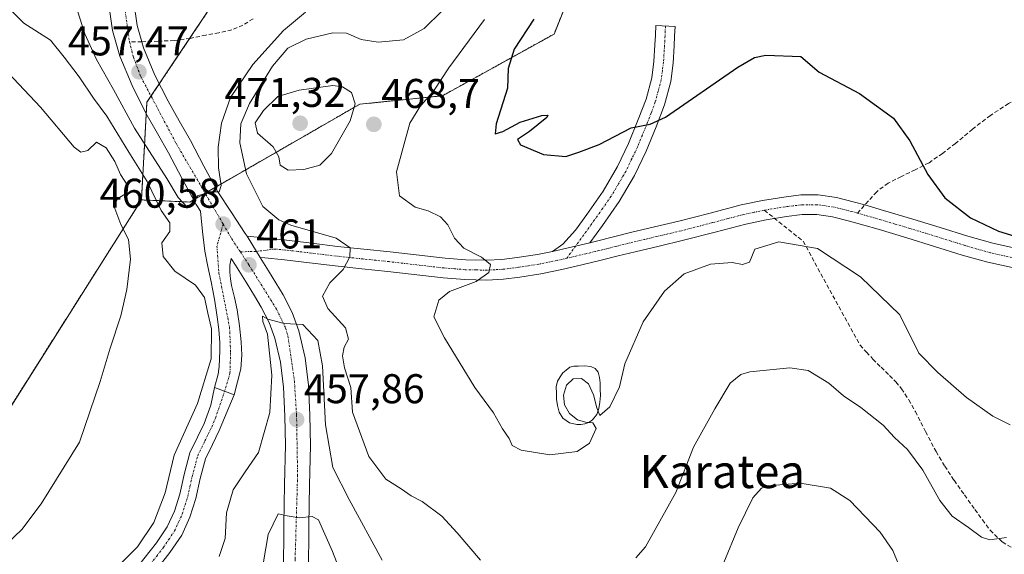
# Model space of a CAD drawing. Units: metres. Extents: x 597280 to 600727, y 4724489 to 4726851.
# Drawn here: x 599475 to 599713, y 4724671 to 4724800 of the extents above; entities that cross this region are included whole.
import ezdxf
from ezdxf.enums import TextEntityAlignment as Align

# ---------------------------------------------------------------- set-up
doc = ezdxf.new("R2010")
doc.units = ezdxf.units.M
doc.header["$MEASUREMENT"] = 0
for name, pattern in [('TRAZO_Y_PUNTO', [1, 0.5, -0.25, 0, -0.25]), ('TRAZOS', [0.75, 0.5, -0.25]), ('TRAZOSX2', [1.5, 1, -0.5])]:
    doc.linetypes.add(name, pattern=pattern)
for name, color, linetype, lineweight in [('Arbolado forestal', 92, 'TRAZOS', 0), ('Arbolado forestal CxS', 92, 'Continuous', 0), ('Camino', 19, 'Continuous', 0), ('Camino Cxs', 19, 'Continuous', 0), ('Camino eje', 39, 'TRAZO_Y_PUNTO', 13), ('Carretera de calzada única', 19, 'Continuous', 13), ('Carretera de calzada única Cxs', 19, 'Continuous', 13), ('Carretera de calzada única eje', 19, 'TRAZO_Y_PUNTO', 0), ('Carátula', 7, 'Continuous', 5), ('Curva de nivel maestra', 36, 'Continuous', 30), ('Curva de nivel normal', 36, 'Continuous', 0), ('Estanque', 2, 'Continuous', 0), ('Estanque Cxs', 2, 'Continuous', 0), ('Matorral', 135, 'Continuous', 0), ('Matorral CxS', 135, 'Continuous', 0), ('Pista no pavimentada', 254, 'Continuous', 13), ('Pista no pavimentada Cxs', 254, 'Continuous', 0), ('Pista pavimentada', 135, 'Continuous', 13), ('Pista pavimentada Cxs', 135, 'Continuous', 0), ('Pista pavimentada eje', 135, 'TRAZO_Y_PUNTO', 0), ('Punto de cota en terreno', 7, 'Continuous', 0), ('Rótulo de punto de cota en terreno', 19, 'Continuous', 0), ('Senda', 19, 'TRAZOSX2', 0), ('Texto cartográfico', 19, 'Continuous', 0)]:
    doc.layers.add(name, color=color, linetype=linetype, lineweight=lineweight)
doc.styles.add('Arial', font='txt', dxfattribs={"height": 0.2})

# ---------------------------------------------------------------- blocks, each defined once
blk = doc.blocks.new('*U153')
at = {"layer": 'Arbolado forestal CxS', "color": 92, "linetype": 'Continuous', "lineweight": 0}
blk.add_polyline3d([(599524.93, 4725018.68, 402.49), (599546.59, 4724966.52, 419.1), (599547.48, 4724963.45, 420.58), (599538.36, 4724959.81, 423.38), (599521.83, 4724953.51, 428.3), (599513.17, 4724940.91, 440.06), (599510.02, 4724927.53, 445.7), (599511.59, 4724908.63, 446.31), (599513.95, 4724890.52, 449.27), (599513.16, 4724874.78, 451.52), (599521.9, 4724857.8, 451.16), (599523.16, 4724842.28, 452.42), (599523.58, 4724818.8, 453.67), (599528.11, 4724812.06, 454.08), (599520.77, 4724802.02, 455.42), (599506.05, 4724780.06, 458.02), (599504.73, 4724756.53, 466.88), (599461.79, 4724688.68, 473.28)], dxfattribs=at)
blk = doc.blocks.new('*U174')
at = {"layer": 'Curva de nivel normal', "color": 36, "linetype": 'Continuous', "lineweight": 0}
blk.add_polyline3d([(599587.48, 4724800.01, 470), (599578.87, 4724788.4, 470), (599575.33, 4724783.01, 470), (599571.85, 4724778.99, 470), (599569.45, 4724774.99, 470), (599566.27, 4724763.26, 470), (599566.98, 4724757.53, 470), (599570.77, 4724754.76, 470), (599573.92, 4724753.92, 470), (599576.84, 4724752.43, 470), (599578.65, 4724750.55, 470), (599580.27, 4724747.33, 470), (599582.49, 4724744.93, 470), (599586.76, 4724742.71, 470), (599588.89, 4724740.92, 470), (599588.52, 4724738.99, 470), (599585.44, 4724736.85, 470), (599579.05, 4724734.44, 470), (599576.47, 4724732.33, 470), (599575.28, 4724728.34, 470), (599577.78, 4724723.3, 470), (599585.14, 4724711.33, 470), (599589.65, 4724705.17, 470), (599591.82, 4724701.36, 470), (599593.43, 4724699.02, 470), (599594.14, 4724697.34, 470), (599596.33, 4724696.18, 470), (599603.22, 4724695.08, 470), (599609.84, 4724695.85, 470), (599612.81, 4724697.87, 470), (599614.37, 4724701.41, 470), (599613.6, 4724702.76, 470), (599611.85, 4724702.95, 470), (599609.86, 4724703.51, 470), (599607.98, 4724705.02, 470), (599606.76, 4724707.12, 470), (599606.5, 4724709.45, 470), (599607.25, 4724711.83, 470), (599608.88, 4724713.4, 470), (599610.83, 4724713.5, 470), (599612.54, 4724712.18, 470), (599613.79, 4724709.56, 470), (599614.53, 4724706.41, 470), (599615.25, 4724704.57, 470), (599617.66, 4724706.6, 470), (599619.99, 4724711.47, 470), (599621.28, 4724716.99, 470), (599625.77, 4724727.12, 470), (599630.89, 4724734.5, 470), (599635.59, 4724738.73, 470), (599641.95, 4724741.05, 470), (599647.16, 4724741.45, 470), (599649.65, 4724740.92, 470), (599651.4, 4724741.48, 470), (599652.7, 4724744.61, 470), (599658.43, 4724746.42, 470), (599667.79, 4724744.82, 470), (599678.12, 4724738, 470), (599687.6, 4724728.8, 470), (599692.19, 4724719.55, 470), (599696.78, 4724714.89, 470), (599703.69, 4724708.86, 470), (599710.05, 4724704.37, 470), (599714.25, 4724702.3, 470)], dxfattribs=at)
blk = doc.blocks.new('*U177')
at = {"layer": 'Curva de nivel normal', "color": 36, "linetype": 'Continuous', "lineweight": 0}
blk.add_polyline3d([(599495.93, 4724665.09, 465), (599503.74, 4724672.92, 465), (599507.71, 4724678.73, 465), (599510.42, 4724685.89, 465), (599512.64, 4724694.99, 465), (599518.25, 4724707.4, 465), (599521.51, 4724718.2, 465), (599521.63, 4724725.48, 465), (599520.73, 4724729.24, 465), (599519.93, 4724732.98, 465), (599517.74, 4724735.93, 465), (599512.76, 4724739.32, 465), (599509.93, 4724742.92, 465), (599509.68, 4724746.19, 465), (599511.58, 4724748.87, 465), (599511.61, 4724750.96, 465), (599509.45, 4724753.94, 465), (599506.13, 4724760.99, 465), (599501.68, 4724768.06, 465), (599496.42, 4724776.69, 465), (599493.13, 4724781.08, 465), (599489.7, 4724786.21, 465), (599486.11, 4724790.92, 465), (599482.83, 4724795.03, 465), (599476.4, 4724799.13, 465), (599469.75, 4724805.8, 465)], dxfattribs=at)
blk = doc.blocks.new('*U178')
at = {"layer": 'Curva de nivel normal', "color": 36, "linetype": 'Continuous', "lineweight": 0}
for points in [[(599488.72, 4724803.86, 460), (599491.07, 4724796.6, 460), (599493.89, 4724790.41, 460), (599497.98, 4724783.14, 460), (599503.08, 4724773.8, 460), (599510.86, 4724761.68, 460), (599513.61, 4724757.13, 460), (599515.83, 4724754.67, 460), (599516.88, 4724755.34, 460), (599518.28, 4724757.52, 460), (599521.31, 4724758.51, 460), (599523.5, 4724758.48, 460), (599523.97, 4724760.02, 460), (599523.3, 4724764.28, 460), (599523.2, 4724769.23, 460), (599524.04, 4724775.02, 460), (599526.22, 4724781.2, 460), (599531.62, 4724789.18, 460), (599539.02, 4724797.36, 460), (599544.26, 4724801.82, 460)], [(599688.8, 4724665, 460), (599685.92, 4724672.02, 460), (599682.92, 4724676.4, 460), (599675.61, 4724684.05, 460), (599670.89, 4724687.06, 460), (599663.59, 4724688.24, 460), (599655.78, 4724687.6, 460), (599654.26, 4724687.02, 460), (599652.21, 4724684.66, 460), (599648.68, 4724677.46, 460), (599645.21, 4724669.09, 460)], [(599562.75, 4724669.64, 460), (599554.83, 4724684.33, 460), (599550.9, 4724691.99, 460), (599549.1, 4724702.32, 460), (599548.39, 4724716.55, 460), (599547.24, 4724722.65, 460), (599543.68, 4724726.45, 460), (599539.14, 4724726.75, 460), (599535.21, 4724727.74, 460), (599533.92, 4724728.48, 460), (599533.99, 4724727.19, 460), (599535.11, 4724724.18, 460), (599536.21, 4724714.28, 460), (599535.7, 4724705.28, 460), (599532.99, 4724695.62, 460), (599529.75, 4724690.99, 460), (599526.87, 4724686.63, 460), (599525.28, 4724681.08, 460), (599524.94, 4724674.89, 460), (599523.46, 4724670.56, 460)]]:
    blk.add_polyline3d(points, dxfattribs=at)
blk = doc.blocks.new('*U182')
at = {"layer": 'Curva de nivel normal', "color": 36, "linetype": 'Continuous', "lineweight": 0}
blk.add_polyline3d([(599553.46, 4724664.92, 455), (599550.84, 4724671.78, 455), (599547.46, 4724679.38, 455), (599545.87, 4724680.23, 455), (599542.77, 4724679.91, 455), (599539.88, 4724680.32, 455), (599537.69, 4724680.82, 455), (599535.32, 4724675.82, 455), (599533.58, 4724665.99, 455)], dxfattribs=at)
blk = doc.blocks.new('*U195')
at = {"layer": 'Curva de nivel maestra', "color": 36, "linetype": 'Continuous', "lineweight": 30}
blk.add_polyline3d([(599599.39, 4724800.14, 475), (599594.62, 4724792.88, 475), (599593.18, 4724788.19, 475), (599593.02, 4724783.5, 475), (599590.25, 4724774.87, 475), (599590.01, 4724772.46, 475), (599591.89, 4724773.04, 475), (599596.1, 4724775.28, 475), (599601.26, 4724776.89, 475), (599602.78, 4724776.92, 475), (599602.5, 4724776.37, 475), (599598.32, 4724772.98, 475), (599595.4, 4724771.1, 475), (599596.11, 4724769.79, 475), (599601.66, 4724767.51, 475), (599607.12, 4724767.02, 475), (599610.2, 4724768.05, 475), (599615.12, 4724769.91, 475), (599622.87, 4724773.91, 475), (599627.41, 4724774.76, 475), (599631.12, 4724776.48, 475), (599648.54, 4724788.57, 475), (599652.6, 4724790.84, 475), (599655.28, 4724791.46, 475), (599663.79, 4724791.1, 475), (599668.15, 4724787.32, 475), (599677.88, 4724782.19, 475), (599686.11, 4724776.27, 475), (599690.08, 4724770.76, 475), (599694.35, 4724762.67, 475), (599698.52, 4724757.05, 475), (599704.66, 4724752.2, 475), (599711.42, 4724748.96, 475), (599717.18, 4724747.22, 475)], dxfattribs=at)
blk = doc.blocks.new('5PATER')
at = {"layer": 'Carátula', "linetype": 'Continuous', "lineweight": 5}
h = blk.add_hatch(color=250, dxfattribs=at)
edge = h.paths.add_edge_path()
edge.add_ellipse((0, 0.01), major_axis=(-1.33, -1.34), ratio=0.999422, start_angle=0, end_angle=360)
blk = doc.blocks.new('*U203')
at = {"layer": 'Pista no pavimentada Cxs', "color": 254, "linetype": 'Continuous', "lineweight": 0}
blk.add_polyline3d([(599505.32, 4724669.96, 464.1), (599508.36, 4724673.85, 464.02), (599510.96, 4724677.68, 464.09), (599512.67, 4724681.45, 463.91), (599513.97, 4724685.55, 464.03), (599515.02, 4724690.32, 464.11), (599516.42, 4724695.54, 463.84), (599518.24, 4724699.29, 463.9), (599519.86, 4724702.58, 464.1), (599521.46, 4724707.05, 463.98), (599522.38, 4724711.33, 464.14), (599524.8, 4724710.41, 464.07), (599527.12, 4724709.54, 463.9), (599523.5, 4724700.92, 463.47), (599521.84, 4724697.53, 463.67), (599520.19, 4724694.13, 463.47), (599518.91, 4724689.36, 463.23), (599517.84, 4724684.52, 463.43), (599516.42, 4724680.02, 463.74), (599514.46, 4724675.72, 463.44), (599511.6, 4724671.49, 463.57), (599508.46, 4724667.48, 463.44)], dxfattribs=at)

msp = doc.modelspace()

# ---------------------------------------------------------------- linework, layer by layer
at = {"layer": 'Arbolado forestal', "color": 92, "linetype": 'TRAZOS', "lineweight": 0}
for points in [[(599715.76, 4724868.97, 486.83), (599695.77, 4724850.52, 481.77), (599659.9, 4724839.76, 478.47), (599649.65, 4724846.42, 476.51), (599636.32, 4724833.1, 477.94), (599622.48, 4724825.41, 476.16), (599609.63, 4724809.98, 475.49), (599604.24, 4724796.51, 476.92), (599577.36, 4724781.65, 470.62), (599557.37, 4724779.6, 469.35), (599522.56, 4724759.57, 459.93), (599520.09, 4724758.15, 459.84), (599517.31, 4724756.55, 459.79), (599516.37, 4724756.01, 459.78), (599504.73, 4724756.53, 466.88)], [(599504.73, 4724756.53, 466.88), (599505.9, 4724777.32, 458.21), (599506.05, 4724780.06, 458.02), (599507.05, 4724781.56, 457.87), (599509.03, 4724784.5, 457.47), (599516.37, 4724795.45, 456.17), (599520.77, 4724802.02, 455.42), (599528.11, 4724812.06, 454.08)], [(599414.6, 4724773.95, 482.12), (599419.93, 4724764.42, 480.97), (599422.56, 4724760.47, 481.2), (599431.78, 4724756.52, 481.14), (599432.66, 4724748.62, 480.38), (599429.59, 4724740.28, 480.96), (599427.83, 4724727.55, 480.28), (599421.69, 4724717.45, 479.73), (599411.59, 4724706.04, 479.82), (599401.49, 4724699.45, 480.16), (599405.44, 4724686.72, 477.81), (599410.35, 4724678.49, 476.07), (599413.91, 4724673.39, 475.21), (599419.51, 4724653, 470.83), (599424.85, 4724656.04, 470.78), (599445.49, 4724667.78, 471.4), (599461.79, 4724688.68, 473.28), (599504.73, 4724756.53, 466.88)]]:
    msp.add_polyline3d(points, dxfattribs=at)
at = {"layer": 'Arbolado forestal CxS', "color": 92, "linetype": 'Continuous', "lineweight": 0}
msp.add_polyline3d([(599609.63, 4724809.98, 475.49), (599604.24, 4724796.51, 476.92), (599577.36, 4724781.65, 470.62), (599557.37, 4724779.6, 469.35), (599516.37, 4724756.01, 459.78), (599504.73, 4724756.53, 466.88), (599506.05, 4724780.06, 458.02), (599520.77, 4724802.02, 455.42)], dxfattribs=at)
at = {"layer": 'Camino', "color": 19, "linetype": 'Continuous', "lineweight": 0}
for points in [[(599603.85, 4724744.12, 471.38), (599606.32, 4724745.85, 471.55), (599609.38, 4724749.26, 471.99), (599612.11, 4724753.03, 472.34), (599616.06, 4724758.67, 473.11), (599619.55, 4724764.58, 473.79), (599622.21, 4724770.16, 474.33), (599624.56, 4724775.88, 475.15), (599626.45, 4724780.85, 475.55), (599627.81, 4724785.97, 476.1), (599628.32, 4724789.93, 476.6), (599628.58, 4724793.92, 477.04), (599628.68, 4724796.24, 477.19), (599628.79, 4724798.55, 477.35), (599633.41, 4724798.34, 477.18), (599633.31, 4724796.03, 476.97), (599633.2, 4724793.67, 476.76), (599632.93, 4724789.49, 476.36), (599632.37, 4724785.08, 475.96), (599630.86, 4724779.44, 475.32), (599628.87, 4724774.17, 474.72), (599626.44, 4724768.29, 474.14), (599623.65, 4724762.4, 473.35), (599619.96, 4724756.16, 472.63), (599615.89, 4724750.34, 472.17), (599612.86, 4724746.2, 471.73)], [(599603.85, 4724744.12, 471.38), (599612.86, 4724746.2, 471.73)]]:
    msp.add_polyline3d(points, dxfattribs=at)
at = {"layer": 'Camino Cxs', "color": 19, "linetype": 'Continuous', "lineweight": 0}
msp.add_polyline3d([(599612.86, 4724746.2, 471.73), (599603.85, 4724744.12, 471.38), (599606.32, 4724745.85, 471.55), (599609.38, 4724749.26, 471.99), (599612.11, 4724753.03, 472.34), (599616.06, 4724758.67, 473.11), (599619.55, 4724764.58, 473.79), (599622.21, 4724770.16, 474.33), (599624.56, 4724775.88, 475.15), (599626.45, 4724780.85, 475.55), (599627.81, 4724785.97, 476.1), (599628.32, 4724789.93, 476.6), (599628.58, 4724793.92, 477.04), (599628.68, 4724796.24, 477.19), (599628.79, 4724798.55, 477.35), (599633.41, 4724798.34, 477.18), (599633.31, 4724796.03, 476.97), (599633.2, 4724793.67, 476.76), (599632.93, 4724789.49, 476.36), (599632.37, 4724785.08, 475.96), (599630.86, 4724779.44, 475.32), (599628.87, 4724774.17, 474.72), (599626.44, 4724768.29, 474.14), (599623.65, 4724762.4, 473.35), (599619.96, 4724756.16, 472.63), (599615.89, 4724750.34, 472.17), (599612.86, 4724746.2, 471.73)], close=True, dxfattribs=at)
at = {"layer": 'Camino eje', "color": 39, "linetype": 'TRAZO_Y_PUNTO', "lineweight": 13}
msp.add_polyline3d([(599631.1, 4724798.45, 477.26), (599631.05, 4724797.29, 477.17), (599631, 4724796.14, 477.09), (599630.95, 4724794.98, 477), (599630.89, 4724793.8, 476.91), (599630.63, 4724789.71, 476.51), (599630.37, 4724787.73, 476.3), (599630.09, 4724785.53, 476.06), (599629.34, 4724782.71, 475.73), (599628.66, 4724780.15, 475.45), (599627.66, 4724777.51, 475.21), (599626.72, 4724775.03, 475.01), (599625.54, 4724772.17, 474.67), (599624.33, 4724769.23, 474.25), (599623, 4724766.44, 473.92), (599621.6, 4724763.49, 473.76), (599619.76, 4724760.37, 473.27), (599618.01, 4724757.42, 472.92), (599615.98, 4724754.51, 472.69), (599614, 4724751.69, 472.29), (599607.32, 4724742.47, 471.4)], dxfattribs=at)
at = {"layer": 'Carretera de calzada única', "color": 19, "linetype": 'Continuous', "lineweight": 13}
for points in [[(599502.92, 4724804.11, 455.99), (599503.71, 4724798.59, 456.3), (599504.83, 4724794.67, 456.52), (599505.25, 4724793.18, 456.61), (599507.98, 4724786.59, 457.31), (599511.14, 4724780.31, 457.73), (599513.85, 4724775.56, 458.15), (599516.55, 4724770.81, 458.5), (599519.8, 4724764.63, 459.18), (599523.14, 4724758.5, 460.02), (599526.41, 4724753.47, 460.3), (599529.76, 4724748.44, 460.88), (599530.19, 4724747.76, 460.92)], [(599522.38, 4724711.33, 464.14), (599523.26, 4724714.51, 464.26), (599523.51, 4724716.35, 464.29), (599523.55, 4724718.23, 464.33), (599523.6, 4724720.21, 464.41), (599523.6, 4724722.18, 464.5), (599523.42, 4724725.26, 464.13), (599523.03, 4724728.33, 463.31), (599522.32, 4724732.56, 462.48), (599521.53, 4724736.79, 461.74), (599520.73, 4724740.47, 461.44), (599520.01, 4724744.15, 461.17), (599519.44, 4724748.94, 460.83), (599518.98, 4724753.79, 460.03), (599517.94, 4724755.4, 459.86), (599514.46, 4724761.76, 459.49), (599511.23, 4724767.91, 458.92), (599508.6, 4724772.57, 458.36), (599505.82, 4724777.46, 458.22), (599502.48, 4724784.08, 457.31), (599499.53, 4724791.19, 457.19), (599497.78, 4724797.34, 456.41), (599496.89, 4724803.56, 456.17)], [(599533.34, 4724742.67, 461.16), (599532.44, 4724744.12, 461.15), (599530.19, 4724747.76, 460.92)], [(599538.96, 4724666.38, 453.05), (599539.05, 4724678.26, 454.45), (599539.23, 4724687.88, 455.84), (599539.44, 4724697.36, 457.68), (599539.33, 4724704.4, 458.48), (599538.96, 4724711.34, 458.9), (599538.26, 4724717.38, 458.95), (599536.89, 4724723.17, 459.32), (599535.5, 4724726.98, 460.12), (599533.6, 4724730.67, 460.52), (599531.96, 4724733.38, 460.51), (599530.19, 4724736.26, 460.91), (599527.42, 4724740.76, 460.99), (599526.39, 4724742.42, 460.97), (599526.01, 4724740.8, 461.02), (599526.01, 4724739.13, 461.06), (599526.17, 4724737.51, 461.26), (599526.42, 4724735.89, 461.57), (599527.14, 4724732.96, 461.93), (599527.83, 4724730.01, 462.15), (599528.39, 4724726.19, 462.65), (599528.75, 4724722.34, 463.31), (599528.96, 4724719.06, 463.63), (599528.67, 4724715.81, 463.77), (599527.89, 4724712.68, 463.87), (599527.12, 4724709.54, 463.9)], [(599533.34, 4724742.67, 461.16), (599535.35, 4724739.43, 460.94), (599537.12, 4724736.52, 460.83), (599538.87, 4724733.61, 460.38), (599541.05, 4724729.41, 459.99), (599542.69, 4724724.92, 459.81), (599544.23, 4724718.43, 459.02), (599544.98, 4724711.85, 458.4), (599545.37, 4724704.59, 457.66), (599545.48, 4724697.34, 456.94), (599545.28, 4724687.76, 455.73), (599545.1, 4724678.18, 454.49), (599545.01, 4724666.33, 453.01), (599544.87, 4724654.47, 451.42), (599544.86, 4724653.68, 451.32)], [(599522.38, 4724711.33, 464.14), (599524.8, 4724710.41, 464.07), (599527.12, 4724709.54, 463.9)]]:
    msp.add_polyline3d(points, dxfattribs=at)
at = {"layer": 'Carretera de calzada única Cxs', "color": 19, "linetype": 'Continuous', "lineweight": 13}
for points in [[(599502.92, 4724804.11, 455.99), (599503.71, 4724798.59, 456.3), (599504.83, 4724794.67, 456.52), (599505.25, 4724793.18, 456.61), (599507.98, 4724786.59, 457.31), (599511.14, 4724780.31, 457.73), (599513.85, 4724775.56, 458.15), (599516.55, 4724770.81, 458.5), (599519.8, 4724764.63, 459.18), (599523.14, 4724758.5, 460.02), (599526.41, 4724753.47, 460.3), (599529.76, 4724748.44, 460.88), (599530.19, 4724747.76, 460.92), (599532.44, 4724744.12, 461.15), (599533.34, 4724742.67, 461.16), (599535.35, 4724739.43, 460.94), (599537.12, 4724736.52, 460.83), (599538.87, 4724733.61, 460.38), (599541.05, 4724729.41, 459.99), (599542.69, 4724724.92, 459.81), (599544.23, 4724718.43, 459.02), (599544.98, 4724711.85, 458.4), (599545.37, 4724704.59, 457.66), (599545.48, 4724697.34, 456.94), (599545.28, 4724687.76, 455.73), (599545.1, 4724678.18, 454.49), (599545.01, 4724666.33, 453.01)], [(599538.96, 4724666.38, 453.05), (599539.05, 4724678.26, 454.45), (599539.23, 4724687.88, 455.84), (599539.44, 4724697.36, 457.68), (599539.33, 4724704.4, 458.48), (599538.96, 4724711.34, 458.9), (599538.26, 4724717.38, 458.95), (599536.89, 4724723.17, 459.32), (599535.5, 4724726.98, 460.12), (599533.6, 4724730.67, 460.52), (599531.96, 4724733.38, 460.51), (599530.19, 4724736.26, 460.91), (599527.42, 4724740.76, 460.99), (599526.39, 4724742.42, 460.97), (599526.01, 4724740.8, 461.02), (599526.01, 4724739.13, 461.06), (599526.17, 4724737.51, 461.26), (599526.42, 4724735.89, 461.57), (599527.14, 4724732.96, 461.93), (599527.83, 4724730.01, 462.15), (599528.39, 4724726.19, 462.65), (599528.75, 4724722.34, 463.31), (599528.96, 4724719.06, 463.63), (599528.67, 4724715.81, 463.77), (599527.89, 4724712.68, 463.87), (599527.12, 4724709.54, 463.9), (599524.8, 4724710.41, 464.07), (599522.38, 4724711.33, 464.14), (599523.26, 4724714.51, 464.26), (599523.51, 4724716.35, 464.29), (599523.55, 4724718.23, 464.33), (599523.6, 4724720.21, 464.41), (599523.6, 4724722.18, 464.5), (599523.42, 4724725.26, 464.13), (599523.03, 4724728.33, 463.31), (599522.32, 4724732.56, 462.48), (599521.53, 4724736.79, 461.74), (599520.73, 4724740.47, 461.44), (599520.01, 4724744.15, 461.17), (599519.44, 4724748.94, 460.83), (599518.98, 4724753.79, 460.03), (599517.94, 4724755.4, 459.86), (599514.46, 4724761.76, 459.49), (599511.23, 4724767.91, 458.92), (599508.6, 4724772.57, 458.36), (599505.82, 4724777.46, 458.22), (599502.48, 4724784.08, 457.31), (599499.53, 4724791.19, 457.19), (599497.78, 4724797.34, 456.41), (599496.89, 4724803.56, 456.17)]]:
    msp.add_polyline3d(points, dxfattribs=at)
at = {"layer": 'Carretera de calzada única eje', "color": 19, "linetype": 'TRAZO_Y_PUNTO', "lineweight": 0}
for points in [[(599500, 4724807.51, 455.73), (599501.85, 4724794.64, 456.84)], [(599501.85, 4724794.64, 456.84), (599502.8, 4724790.93, 457.06), (599504.57, 4724786.24, 457.37), (599513.08, 4724770.18, 458.72), (599524.44, 4724750.68, 460.52)], [(599524.44, 4724750.68, 460.52), (599522.94, 4724745.36, 460.86), (599523.41, 4724738.93, 461.26), (599525.98, 4724725.86, 463.34), (599526.23, 4724719.74, 463.83), (599526.08, 4724714.77, 464.06), (599524.8, 4724710.41, 464.07)], [(599524.44, 4724750.68, 460.52), (599526.51, 4724747.13, 460.78), (599528.58, 4724744.01, 460.97)], [(599528.58, 4724744.01, 460.97), (599530.64, 4724740.88, 460.96), (599537.32, 4724730.16, 460.14), (599539.51, 4724725.64, 459.72), (599540.07, 4724723.74, 459.6), (599541.62, 4724712.88, 458.72), (599542.14, 4724704.66, 457.9), (599542.39, 4724690.18, 456.24), (599541.8, 4724670.02, 453.68), (599541.12, 4724629.02, 448.49)]]:
    msp.add_polyline3d(points, dxfattribs=at)
at = {"layer": 'Curva de nivel normal', "color": 36, "linetype": 'Continuous', "lineweight": 0}
for points in [[(599581.47, 4724806.33, 465), (599572.94, 4724797.86, 465), (599567.9, 4724795.12, 465), (599561.8, 4724794.52, 465), (599557.71, 4724795.23, 465), (599554.21, 4724796.74, 465), (599550.88, 4724796.8, 465), (599544.48, 4724795.31, 465), (599540.02, 4724793.13, 465), (599536.35, 4724788.8, 465), (599530.81, 4724779.74, 465), (599528.7, 4724774.87, 465), (599528.49, 4724770.32, 465), (599530.04, 4724762.84, 465), (599534, 4724754.97, 465), (599537.87, 4724751.69, 465), (599540.76, 4724750.47, 465), (599551.7, 4724747.3, 465), (599555.06, 4724745.01, 465), (599554.99, 4724742.78, 465), (599553.37, 4724739.72, 465), (599550.15, 4724736.5, 465), (599548.36, 4724733.3, 465), (599549.68, 4724730.34, 465), (599553.92, 4724725.66, 465), (599554.69, 4724722.99, 465), (599553.65, 4724720.99, 465), (599553.24, 4724718.91, 465), (599553.72, 4724716.02, 465), (599555.24, 4724711.32, 465), (599555.61, 4724705.34, 465), (599559.55, 4724694.63, 465), (599563.66, 4724689.18, 465), (599567.34, 4724686.87, 465), (599569.76, 4724685.2, 465), (599572.46, 4724683.85, 465), (599577.16, 4724680.29, 465), (599580.87, 4724676.29, 465), (599586.51, 4724669.7, 465)], [(599470.47, 4724672.02, 470), (599475.92, 4724677.02, 470), (599480.51, 4724683.26, 470), (599489.83, 4724698.14, 470), (599494.74, 4724712.72, 470), (599497.17, 4724720.79, 470), (599499.79, 4724728.55, 470), (599501.19, 4724734.9, 470), (599502.07, 4724742.22, 470), (599501.58, 4724746.94, 470), (599499.74, 4724750.58, 470), (599498.07, 4724755.13, 470), (599499.04, 4724756.86, 470), (599501.28, 4724758.27, 470), (599501.41, 4724759.93, 470), (599499.7, 4724762.67, 470), (599498.3, 4724765.82, 470), (599496.19, 4724769.09, 470), (599493.87, 4724770.42, 470), (599491.8, 4724768.47, 470), (599490.09, 4724768.04, 470), (599488.53, 4724769.22, 470), (599480.37, 4724778.85, 470), (599471.19, 4724788.64, 470)], [(599540.13, 4724763.73, 470), (599543.86, 4724763.82, 470), (599547.72, 4724764.94, 470), (599550.57, 4724767.74, 470), (599555.08, 4724775.63, 470), (599556.31, 4724779.72, 470), (599555.42, 4724782.45, 470), (599553.22, 4724783.82, 470), (599550.9, 4724784.09, 470), (599542.79, 4724783.01, 470), (599537.63, 4724781.47, 470), (599534.14, 4724778.1, 470), (599532.18, 4724775.14, 470), (599532.73, 4724772.64, 470), (599536.52, 4724769.32, 470), (599537.84, 4724766.95, 470), (599538.16, 4724764.92, 470), (599540.13, 4724763.73, 470)], [(599623.99, 4724670.21, 465), (599626.31, 4724672.88, 465), (599633.63, 4724685.95, 465), (599637.89, 4724696.94, 465), (599643, 4724706.12, 465), (599646.71, 4724712.33, 465), (599649.28, 4724714.46, 465), (599651.49, 4724715.1, 465), (599661.1, 4724716.02, 465), (599665.51, 4724715.37, 465), (599670.49, 4724712.36, 465), (599674.08, 4724709.28, 465), (599678.26, 4724706.46, 465), (599683.65, 4724702.18, 465), (599686.37, 4724699.24, 465), (599689.46, 4724696.32, 465), (599693.16, 4724691.36, 465), (599697.28, 4724684.04, 465), (599700.22, 4724680.3, 465), (599704.16, 4724677.58, 465), (599707.31, 4724675.18, 465), (599709.34, 4724674.59, 465), (599713.35, 4724675.17, 465)]]:
    msp.add_polyline3d(points, dxfattribs=at)
at = {"layer": 'Estanque', "color": 2, "linetype": 'Continuous', "lineweight": 0}
msp.add_polyline3d([(599611.58, 4724716.5, 470.35), (599613.09, 4724716.36, 470.41), (599614.13, 4724715.88, 470.4), (599614.86, 4724714.98, 470.39), (599615.23, 4724713.72, 470.37), (599615.34, 4724712.44, 470.3), (599615.4, 4724710.89, 470.2), (599615.41, 4724709.35, 470.09), (599615.3, 4724707.78, 469.95), (599615.04, 4724706.21, 469.8), (599614.53, 4724704.77, 469.65), (599613.55, 4724703.49, 469.51), (599612.64, 4724702.88, 469.49), (599611.63, 4724702.53, 469.48), (599610.67, 4724702.34, 469.63), (599609.7, 4724702.36, 469.78), (599607.95, 4724702.8, 470.01), (599606.37, 4724703.91, 470.17), (599605.44, 4724705.38, 470.08), (599605.04, 4724706.96, 469.99), (599604.86, 4724708.45, 469.9), (599604.8, 4724709.94, 470.06), (599604.76, 4724711.44, 470.23), (599605.1, 4724712.84, 470.28), (599605.74, 4724713.83, 470.28), (599606.37, 4724714.82, 470.44), (599607.19, 4724715.5, 470.54), (599608.02, 4724716.18, 470.65), (599608.99, 4724716.47, 470.63), (599610.08, 4724716.45, 470.5), (599611.58, 4724716.5, 470.35)], dxfattribs=at)
at = {"layer": 'Estanque Cxs', "color": 2, "linetype": 'Continuous', "lineweight": 0}
msp.add_polyline3d([(599611.58, 4724716.5, 470.35), (599613.09, 4724716.36, 470.41), (599614.13, 4724715.88, 470.4), (599614.86, 4724714.98, 470.39), (599615.23, 4724713.72, 470.37), (599615.34, 4724712.44, 470.3), (599615.4, 4724710.89, 470.2), (599615.41, 4724709.35, 470.09), (599615.3, 4724707.78, 469.95), (599615.04, 4724706.21, 469.8), (599614.53, 4724704.77, 469.65), (599613.55, 4724703.49, 469.51), (599612.64, 4724702.88, 469.49), (599611.63, 4724702.53, 469.48), (599610.67, 4724702.34, 469.63), (599609.7, 4724702.36, 469.78), (599607.95, 4724702.8, 470.01), (599606.37, 4724703.91, 470.17), (599605.44, 4724705.38, 470.08), (599605.04, 4724706.96, 469.99), (599604.86, 4724708.45, 469.9), (599604.8, 4724709.94, 470.06), (599604.76, 4724711.44, 470.23), (599605.1, 4724712.84, 470.28), (599605.74, 4724713.83, 470.28), (599606.37, 4724714.82, 470.44), (599607.19, 4724715.5, 470.54), (599608.02, 4724716.18, 470.65), (599608.99, 4724716.47, 470.63), (599610.08, 4724716.45, 470.5), (599611.58, 4724716.5, 470.35)], close=True, dxfattribs=at)
at = {"layer": 'Matorral', "color": 135, "linetype": 'Continuous', "lineweight": 0}
for points in [[(599715.76, 4724868.97, 486.83), (599695.77, 4724850.52, 481.77), (599659.9, 4724839.76, 478.47), (599649.65, 4724846.42, 476.51), (599636.32, 4724833.1, 477.94), (599622.48, 4724825.41, 476.16), (599609.63, 4724809.98, 475.49), (599604.24, 4724796.51, 476.92), (599577.36, 4724781.65, 470.62), (599557.37, 4724779.6, 469.35), (599522.56, 4724759.57, 459.93), (599520.09, 4724758.15, 459.84), (599517.31, 4724756.55, 459.79), (599516.37, 4724756.01, 459.78), (599504.73, 4724756.53, 466.88)], [(599414.6, 4724773.95, 482.12), (599419.93, 4724764.42, 480.97), (599422.56, 4724760.47, 481.2), (599431.78, 4724756.52, 481.14), (599432.66, 4724748.62, 480.38), (599429.59, 4724740.28, 480.96), (599427.83, 4724727.55, 480.28), (599421.69, 4724717.45, 479.73), (599411.59, 4724706.04, 479.82), (599401.49, 4724699.45, 480.16), (599405.44, 4724686.72, 477.81), (599410.35, 4724678.49, 476.07), (599413.91, 4724673.39, 475.21), (599419.51, 4724653, 470.83), (599424.85, 4724656.04, 470.78), (599445.49, 4724667.78, 471.4), (599461.79, 4724688.68, 473.28), (599504.73, 4724756.53, 466.88)]]:
    msp.add_polyline3d(points, dxfattribs=at)
at = {"layer": 'Matorral CxS', "color": 135, "linetype": 'Continuous', "lineweight": 0}
msp.add_polyline3d([(599461.79, 4724688.68, 473.28), (599504.73, 4724756.53, 466.88), (599516.37, 4724756.01, 459.78), (599557.37, 4724779.6, 469.35), (599577.36, 4724781.65, 470.62), (599604.24, 4724796.51, 476.92), (599609.63, 4724809.98, 475.49), (599622.48, 4724825.41, 476.16), (599636.32, 4724833.09, 477.94), (599649.65, 4724846.42, 476.51), (599659.9, 4724839.76, 478.47), (599695.77, 4724850.52, 481.77), (599715.76, 4724868.97, 486.83)], dxfattribs=at)
at = {"layer": 'Pista no pavimentada', "color": 254, "linetype": 'Continuous', "lineweight": 13}
for points in [[(599527.12, 4724709.54, 463.9), (599523.5, 4724700.92, 463.47), (599521.84, 4724697.53, 463.67), (599520.19, 4724694.13, 463.47), (599518.91, 4724689.36, 463.23), (599517.84, 4724684.52, 463.43), (599516.42, 4724680.02, 463.74), (599514.46, 4724675.72, 463.44), (599511.6, 4724671.49, 463.57), (599508.46, 4724667.48, 463.44), (599504.83, 4724662.94, 463.57), (599501.02, 4724658.53, 463.46), (599495.5, 4724653.02, 463.47), (599489.41, 4724648.2, 463.29), (599483.47, 4724644.28, 463.23), (599477.52, 4724640.39, 463.2), (599472.38, 4724636.78, 463.32)], [(599475.27, 4724643.71, 463.74), (599481.27, 4724647.63, 463.67), (599487.06, 4724651.45, 463.68), (599492.84, 4724656.02, 463.76), (599498.09, 4724661.26, 463.9), (599501.75, 4724665.5, 464), (599505.32, 4724669.96, 464.1), (599508.36, 4724673.85, 464.02), (599510.96, 4724677.68, 464.09), (599512.67, 4724681.45, 463.91), (599513.97, 4724685.55, 464.03), (599515.02, 4724690.32, 464.11), (599516.42, 4724695.54, 463.84), (599518.24, 4724699.29, 463.9), (599519.86, 4724702.58, 464.1), (599521.46, 4724707.05, 463.98), (599522.38, 4724711.33, 464.14)], [(599522.38, 4724711.33, 464.14), (599524.8, 4724710.41, 464.07), (599527.12, 4724709.54, 463.9)]]:
    msp.add_polyline3d(points, dxfattribs=at)
at = {"layer": 'Pista pavimentada', "color": 135, "linetype": 'Continuous', "lineweight": 13}
for points in [[(599612.86, 4724746.2, 471.73), (599614.51, 4724746.6, 471.75), (599618.59, 4724747.61, 471.77), (599622.67, 4724748.63, 471.79), (599628.5, 4724750.01, 471.76), (599634.34, 4724751.38, 471.63), (599641.86, 4724753.33, 471.66), (599649.38, 4724755.32, 471.75), (599654.5, 4724756.38, 471.65), (599659.67, 4724757.22, 471.74), (599663.79, 4724757.72, 471.95), (599667.92, 4724757.73, 472.14), (599672.33, 4724757.09, 472.33), (599676.67, 4724756.02, 472.52), (599679.19, 4724755.3, 472.72), (599683.72, 4724754, 472.94), (599690.74, 4724751.92, 473.11), (599697.39, 4724749.86, 473.71), (599704.03, 4724747.78, 473.88), (599710.05, 4724746.09, 474.3), (599716.19, 4724744.72, 474.67)], [(599715.41, 4724740.04, 474.41), (599708.89, 4724741.49, 474.09), (599702.69, 4724743.23, 473.66), (599695.97, 4724745.33, 473.24), (599689.36, 4724747.39, 472.84), (599682.39, 4724749.45, 472.31), (599675.46, 4724751.44, 471.96), (599671.42, 4724752.43, 471.89), (599667.58, 4724752.99, 471.79), (599664.09, 4724752.98, 471.67), (599660.33, 4724752.53, 471.5), (599655.36, 4724751.72, 471.33), (599650.47, 4724750.7, 471.16), (599643.06, 4724748.75, 471.03), (599635.47, 4724746.78, 471.19), (599629.59, 4724745.4, 471.17), (599623.79, 4724744.02, 471.16), (599619.74, 4724743.01, 471.26), (599615.64, 4724741.99, 471.47), (599610.92, 4724740.85, 471.54), (599606.12, 4724739.74, 471.33), (599601.07, 4724738.74, 471.03), (599595.99, 4724737.92, 470.79), (599592.07, 4724737.43, 470.54), (599588.06, 4724737.21, 470.24), (599582.72, 4724737.33, 469.56), (599577.47, 4724737.75, 468.78), (599564.19, 4724739.28, 466.73), (599557.86, 4724739.94, 465.57), (599551.48, 4724740.62, 464.46), (599545.3, 4724741.37, 463.39), (599539.2, 4724742.08, 461.97), (599534.47, 4724742.56, 461.25), (599533.34, 4724742.67, 461.16)], [(599533.34, 4724742.67, 461.16), (599532.44, 4724744.12, 461.15), (599530.19, 4724747.76, 460.92)], [(599530.19, 4724747.76, 460.92), (599534.95, 4724747.27, 461.76), (599539.71, 4724746.79, 462.67), (599545.86, 4724746.07, 463.58), (599552.02, 4724745.33, 464.58), (599564.71, 4724743.99, 466.57), (599577.94, 4724742.47, 468.65), (599582.96, 4724742.06, 469.4), (599587.99, 4724741.96, 469.99), (599591.65, 4724742.15, 470.36), (599595.31, 4724742.61, 470.7), (599600.23, 4724743.4, 471.07), (599603.85, 4724744.12, 471.38)], [(599603.85, 4724744.12, 471.38), (599612.86, 4724746.2, 471.73)]]:
    msp.add_polyline3d(points, dxfattribs=at)
at = {"layer": 'Pista pavimentada Cxs', "color": 135, "linetype": 'Continuous', "lineweight": 0}
msp.add_polyline3d([(599715.41, 4724740.04, 474.41), (599708.89, 4724741.49, 474.09), (599702.69, 4724743.23, 473.66), (599695.97, 4724745.33, 473.24), (599689.36, 4724747.39, 472.84), (599682.39, 4724749.45, 472.31), (599675.46, 4724751.44, 471.96), (599671.42, 4724752.43, 471.89), (599667.58, 4724752.99, 471.79), (599664.09, 4724752.98, 471.67), (599660.33, 4724752.53, 471.5), (599655.36, 4724751.72, 471.33), (599650.47, 4724750.7, 471.16), (599643.06, 4724748.75, 471.03), (599635.47, 4724746.78, 471.19), (599629.59, 4724745.4, 471.17), (599623.79, 4724744.02, 471.16), (599619.74, 4724743.01, 471.26), (599615.64, 4724741.99, 471.47), (599610.92, 4724740.85, 471.54), (599606.12, 4724739.74, 471.33), (599601.07, 4724738.74, 471.03), (599595.99, 4724737.92, 470.79), (599592.07, 4724737.43, 470.54), (599588.06, 4724737.21, 470.24), (599582.72, 4724737.33, 469.56), (599577.47, 4724737.75, 468.78), (599564.19, 4724739.28, 466.73), (599557.86, 4724739.94, 465.57), (599551.48, 4724740.62, 464.46), (599545.3, 4724741.37, 463.39), (599539.2, 4724742.08, 461.97), (599534.47, 4724742.56, 461.25), (599533.34, 4724742.67, 461.16), (599532.44, 4724744.12, 461.15), (599530.19, 4724747.76, 460.92), (599534.95, 4724747.27, 461.76), (599539.71, 4724746.79, 462.67), (599545.86, 4724746.07, 463.58), (599552.02, 4724745.33, 464.58), (599564.71, 4724743.99, 466.57), (599577.94, 4724742.47, 468.65), (599582.96, 4724742.06, 469.4), (599587.99, 4724741.96, 469.99), (599591.65, 4724742.15, 470.36), (599595.31, 4724742.61, 470.7), (599600.23, 4724743.4, 471.07), (599603.85, 4724744.12, 471.38), (599612.86, 4724746.2, 471.73), (599614.51, 4724746.6, 471.75), (599618.59, 4724747.61, 471.77), (599622.67, 4724748.63, 471.79), (599628.5, 4724750.01, 471.76), (599634.34, 4724751.38, 471.63), (599641.86, 4724753.33, 471.66), (599649.38, 4724755.32, 471.75), (599654.5, 4724756.38, 471.65), (599659.67, 4724757.22, 471.74), (599663.79, 4724757.72, 471.95), (599667.92, 4724757.73, 472.14), (599672.33, 4724757.09, 472.33), (599676.67, 4724756.02, 472.52), (599679.19, 4724755.3, 472.72), (599683.72, 4724754, 472.94), (599690.74, 4724751.92, 473.11), (599697.39, 4724749.86, 473.71), (599704.03, 4724747.78, 473.88), (599710.05, 4724746.09, 474.3), (599716.19, 4724744.72, 474.67)], dxfattribs=at)
at = {"layer": 'Pista pavimentada eje', "color": 135, "linetype": 'TRAZO_Y_PUNTO', "lineweight": 0}
for points in [[(599677.44, 4724753.34, 472.53), (599676.07, 4724753.73, 472.48), (599674.05, 4724754.23, 472.37), (599671.88, 4724754.76, 472.26), (599667.75, 4724755.36, 472.04), (599663.94, 4724755.35, 471.89), (599661.88, 4724755.1, 471.82), (599660, 4724754.88, 471.8), (599654.93, 4724754.05, 471.85)], [(599654.93, 4724754.05, 471.85), (599652.49, 4724753.54, 471.87), (599649.93, 4724753.01, 471.73), (599646.17, 4724752.02, 471.51), (599642.46, 4724751.04, 471.37), (599634.91, 4724749.08, 471.57), (599629.05, 4724747.71, 471.63), (599626.15, 4724747.02, 471.54), (599623.23, 4724746.33, 471.49), (599619.17, 4724745.31, 471.5), (599617.13, 4724744.81, 471.52), (599615.08, 4724744.3, 471.51), (599614.25, 4724744.1, 471.5), (599611.89, 4724743.53, 471.47), (599607.32, 4724742.47, 471.4)], [(599715.8, 4724742.38, 474.53), (599712.54, 4724743.11, 474.38), (599709.47, 4724743.79, 474.23), (599703.36, 4724745.51, 473.79), (599700, 4724746.56, 473.62), (599696.68, 4724747.6, 473.49), (599693.38, 4724748.63, 473.3), (599690.05, 4724749.66, 473.06), (599686.54, 4724750.7, 472.88), (599683.06, 4724751.73, 472.67), (599677.44, 4724753.34, 472.53)], [(599607.32, 4724742.47, 471.4), (599604.99, 4724741.93, 471.3), (599600.65, 4724741.07, 471.05), (599598.11, 4724740.66, 470.86), (599595.65, 4724740.27, 470.66), (599591.86, 4724739.79, 470.28), (599590.03, 4724739.7, 470.1), (599588.03, 4724739.59, 469.9), (599585.36, 4724739.65, 469.62), (599582.84, 4724739.7, 469.32), (599580.22, 4724739.91, 468.98), (599577.71, 4724740.11, 468.63), (599564.45, 4724741.64, 466.6), (599561.28, 4724741.97, 466.07), (599558.11, 4724742.3, 465.45), (599554.94, 4724742.64, 464.86), (599551.75, 4724742.98, 464.29), (599548.66, 4724743.35, 463.74), (599545.58, 4724743.72, 463.22), (599542.53, 4724744.08, 462.74), (599539.46, 4724744.44, 462.24), (599537.08, 4724744.68, 461.83), (599532.44, 4724744.12, 461.15), (599528.58, 4724744.01, 460.97)], [(599473.82, 4724640.24, 463.5), (599476.4, 4724642.05, 463.54), (599482.37, 4724645.96, 463.5), (599488.24, 4724649.83, 463.57), (599494.17, 4724654.52, 463.68), (599499.56, 4724659.9, 463.7), (599503.29, 4724664.22, 463.82), (599506.89, 4724668.72, 463.87), (599508.41, 4724670.67, 463.73), (599509.98, 4724672.67, 463.86), (599511.28, 4724674.59, 464.01), (599512.71, 4724676.7, 463.79), (599513.69, 4724678.85, 463.81), (599514.55, 4724680.74, 463.84), (599515.26, 4724682.99, 463.93), (599515.91, 4724685.04, 463.98), (599516.44, 4724687.46, 463.97), (599516.97, 4724689.84, 463.8), (599518.31, 4724694.84, 463.68), (599520.04, 4724698.41, 463.85), (599520.85, 4724700.06, 463.93), (599521.68, 4724701.75, 463.91), (599522.59, 4724703.91, 463.83), (599524.8, 4724710.41, 464.07)]]:
    msp.add_polyline3d(points, dxfattribs=at)
at = {"layer": 'Senda', "color": 19, "linetype": 'TRAZOSX2', "lineweight": 0}
for points in [[(599764.21, 4724812.8, 482.98), (599757.73, 4724808.24, 482.42), (599754.33, 4724806.27, 482.38), (599750.88, 4724804.35, 482.34), (599747.52, 4724802.12, 482.16), (599744.19, 4724799.83, 481.89), (599740.27, 4724797.02, 481.57), (599736.32, 4724794.23, 481.24), (599731.37, 4724790.89, 480.72), (599726.37, 4724787.65, 480.12), (599722.31, 4724785.09, 479.64), (599718.26, 4724782.53, 479.17), (599713.86, 4724779.74, 478.6), (599709.46, 4724776.91, 477.93), (599705.18, 4724773.6, 477.31), (599701.06, 4724770.13, 476.53), (599697.92, 4724767.74, 475.78), (599694.67, 4724765.49, 475.16), (599691.37, 4724763.78, 474.62), (599688, 4724762.18, 474.03), (599684.83, 4724760.57, 473.54), (599682.05, 4724758.5, 473.1), (599677.44, 4724753.34, 472.53)], [(599531.68, 4724800.2, 455.47), (599529.21, 4724798.68, 455.53), (599526.55, 4724797.54, 455.53), (599523.42, 4724796.83, 455.7), (599520.27, 4724796.26, 455.88), (599516.49, 4724795.47, 456.16), (599512.69, 4724794.95, 456.36), (599508.77, 4724794.78, 456.37), (599504.83, 4724794.67, 456.52), (599501.85, 4724794.64, 456.84)], [(599654.93, 4724754.05, 471.85), (599664.29, 4724746.59, 469.93), (599678.03, 4724721.51, 467.23), (599679.58, 4724719.83, 467.29), (599681.14, 4724718.15, 467.38), (599683.12, 4724716.16, 467.65), (599685.14, 4724714.21, 467.9), (599686.65, 4724712.65, 467.93), (599688.05, 4724711, 467.72), (599689.82, 4724708.31, 467.33), (599691.38, 4724705.51, 467.07), (599693.84, 4724700.65, 466.69), (599696.37, 4724695.83, 466.46), (599698.46, 4724692.32, 466.23), (599700.72, 4724688.92, 466.15), (599703.23, 4724685.39, 466.07), (599705.74, 4724681.88, 465.72), (599707.56, 4724679.36, 465.5), (599709.39, 4724676.87, 465.21), (599712.34, 4724674.05, 464.65), (599715.92, 4724671.94, 464.08), (599720.07, 4724670.06, 463.51)]]:
    msp.add_polyline3d(points, dxfattribs=at)

# ---------------------------------------------------------------- block references
at = {"layer": 'Arbolado forestal CxS', "color": 92, "linetype": 'Continuous', "lineweight": 0}
msp.add_blockref('*U153', (0, 0), dxfattribs=at)
at = {"layer": 'Curva de nivel maestra', "color": 36, "linetype": 'Continuous', "lineweight": 30}
msp.add_blockref('*U195', (0, 0), dxfattribs=at)
at = {"layer": 'Curva de nivel normal', "color": 36, "linetype": 'Continuous', "lineweight": 0}
for name in ['*U182', '*U178', '*U174', '*U177']:
    msp.add_blockref(name, (0, 0), dxfattribs=at)
at = {"layer": 'Pista no pavimentada Cxs', "color": 254, "linetype": 'Continuous', "lineweight": 0}
msp.add_blockref('*U203', (0, 0), dxfattribs=at)
at = {"layer": 'Punto de cota en terreno', "linetype": 'Continuous', "lineweight": 0}
for p in [(599504.14, 4724787.42, 457.47), (599543, 4724775, 471.32), (599560.77, 4724774.74, 468.7), (599524.44, 4724750.69, 460.58), (599530.65, 4724740.88, 461), (599542.16, 4724703.56, 457.86)]:
    msp.add_blockref('5PATER', p, dxfattribs=at)

# ---------------------------------------------------------------- texts
at = {"layer": 'Rótulo de punto de cota en terreno', "color": 19, "linetype": 'Continuous', "lineweight": 0, "style": 'Arial'}
for s, p in [('457,47', (599487, 4724789.18)), ('471,32', (599524.77, 4724776.76)), ('468,7', (599562.53, 4724776.5)), ('460,58', (599494.65, 4724752.45)), ('461', (599532.41, 4724742.64)), ('457,86', (599543.92, 4724705.32))]:
    msp.add_text(s, height=7, dxfattribs=at).set_placement(p, align=Align.BOTTOM_LEFT)
at = {"layer": 'Texto cartográfico', "color": 19, "linetype": 'Continuous', "lineweight": 0, "style": 'Arial'}
msp.add_text('Karatea', height=8, dxfattribs=at).set_placement((599644.8, 4724691.05), align=Align.MIDDLE_CENTER)

doc.saveas('drawing.dxf')
